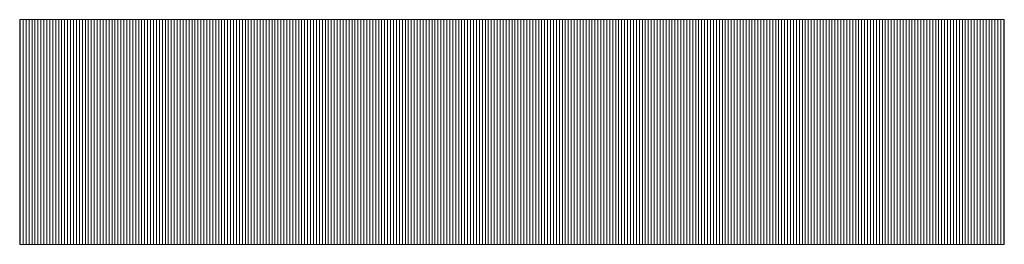
# Model space of a CAD drawing. Extents: x -247 to 159, y -311 to -15.
# Drawn here: x 20 to 25, y -283 to -282 of the extents above; entities that cross this region are included whole.
import ezdxf

# ---------------------------------------------------------------- set-up
doc = ezdxf.new("R2010")
doc.units = 0
doc.header["$LTSCALE"] = 0.25
doc.layers.get('0').update_dxf_attribs({"lineweight": 25})
doc.layers.add('waku', color=7, linetype='Continuous', lineweight=13)

# ---------------------------------------------------------------- blocks, each defined once
blk = doc.blocks.new('BEYE')
at = {"layer": 'waku', "color": 7, "linetype": 'Continuous'}
for p, q in [((19.8533, -288.1118), (24.838, -288.1118)), ((19.8533, -288.1118), (19.8533, -289.2514)), ((19.8557, -289.2514), (19.8557, -288.1118)), ((19.8557, -289.2514), (19.8557, -288.1118)), ((19.8557, -289.2514), (19.8557, -288.1118)), ((19.8707, -289.2514), (19.8707, -288.1118)), ((19.8707, -289.2514), (19.8707, -288.1118)), ((19.8707, -289.2514), (19.8707, -288.1118)), ((19.8857, -289.2514), (19.8857, -288.1118)), ((19.8857, -289.2514), (19.8857, -288.1118)), ((19.8857, -289.2514), (19.8857, -288.1118)), ((19.9007, -289.2514), (19.9007, -288.1118)), ((19.9007, -289.2514), (19.9007, -288.1118)), ((19.9007, -289.2514), (19.9007, -288.1118)), ((19.9157, -289.2514), (19.9157, -288.1118)), ((19.9157, -289.2514), (19.9157, -288.1118)), ((19.9157, -289.2514), (19.9157, -288.1118)), ((19.9307, -289.2514), (19.9307, -288.1118)), ((19.9307, -289.2514), (19.9307, -288.1118)), ((19.9307, -289.2514), (19.9307, -288.1118)), ((19.9457, -289.2514), (19.9457, -288.1118)), ((19.9457, -289.2514), (19.9457, -288.1118)), ((19.9457, -289.2514), (19.9457, -288.1118)), ((19.9607, -289.2514), (19.9607, -288.1118)), ((19.9607, -289.2514), (19.9607, -288.1118)), ((19.9607, -289.2514), (19.9607, -288.1118)), ((19.9757, -289.2514), (19.9757, -288.1118)), ((19.9757, -289.2514), (19.9757, -288.1118)), ((19.9757, -289.2514), (19.9757, -288.1118)), ((19.9757, -289.2514), (19.9757, -288.1118)), ((19.9757, -289.2514), (19.9757, -288.1118)), ((19.9757, -289.2514), (19.9757, -288.1118)), ((19.9907, -289.2514), (19.9907, -288.1118)), ((19.9907, -289.2514), (19.9907, -288.1118)), ((19.9907, -289.2514), (19.9907, -288.1118)), ((20.0057, -289.2514), (20.0057, -288.1118)), ((20.0057, -289.2514), (20.0057, -288.1118)), ((20.0057, -289.2514), (20.0057, -288.1118)), ((20.0207, -289.2514), (20.0207, -288.1118)), ((20.0207, -289.2514), (20.0207, -288.1118)), ((20.0207, -289.2514), (20.0207, -288.1118)), ((20.0357, -289.2514), (20.0357, -288.1118)), ((20.0357, -289.2514), (20.0357, -288.1118)), ((20.0357, -289.2514), (20.0357, -288.1118)), ((20.0507, -289.2514), (20.0507, -288.1118)), ((20.0507, -289.2514), (20.0507, -288.1118)), ((20.0507, -289.2514), (20.0507, -288.1118)), ((20.0657, -289.2514), (20.0657, -288.1118)), ((20.0657, -289.2514), (20.0657, -288.1118)), ((20.0657, -289.2514), (20.0657, -288.1118)), ((20.0807, -289.2514), (20.0807, -288.1118)), ((20.0807, -289.2514), (20.0807, -288.1118)), ((20.0807, -289.2514), (20.0807, -288.1118)), ((20.0957, -289.2514), (20.0957, -288.1118)), ((20.0957, -289.2514), (20.0957, -288.1118)), ((20.0957, -289.2514), (20.0957, -288.1118)), ((20.1107, -289.2514), (20.1107, -288.1118)), ((20.1107, -289.2514), (20.1107, -288.1118)), ((20.1107, -289.2514), (20.1107, -288.1118)), ((20.1257, -289.2514), (20.1257, -288.1118)), ((20.1257, -289.2514), (20.1257, -288.1118)), ((20.1257, -289.2514), (20.1257, -288.1118)), ((20.1257, -289.2514), (20.1257, -288.1118)), ((20.1257, -289.2514), (20.1257, -288.1118)), ((20.1257, -289.2514), (20.1257, -288.1118)), ((20.1407, -289.2514), (20.1407, -288.1118)), ((20.1407, -289.2514), (20.1407, -288.1118)), ((20.1407, -289.2514), (20.1407, -288.1118)), ((20.1557, -289.2514), (20.1557, -288.1118)), ((20.1557, -289.2514), (20.1557, -288.1118)), ((20.1557, -289.2514), (20.1557, -288.1118)), ((20.1707, -289.2514), (20.1707, -288.1118)), ((20.1707, -289.2514), (20.1707, -288.1118)), ((20.1707, -289.2514), (20.1707, -288.1118)), ((20.1857, -289.2514), (20.1857, -288.1118)), ((20.1857, -289.2514), (20.1857, -288.1118)), ((20.1857, -289.2514), (20.1857, -288.1118)), ((20.2007, -289.2514), (20.2007, -288.1118)), ((20.2007, -289.2514), (20.2007, -288.1118)), ((20.2007, -289.2514), (20.2007, -288.1118)), ((20.2157, -289.2514), (20.2157, -288.1118)), ((20.2157, -289.2514), (20.2157, -288.1118)), ((20.2157, -289.2514), (20.2157, -288.1118)), ((20.2307, -289.2514), (20.2307, -288.1118)), ((20.2307, -289.2514), (20.2307, -288.1118)), ((20.2307, -289.2514), (20.2307, -288.1118)), ((20.2457, -289.2514), (20.2457, -288.1118)), ((20.2457, -289.2514), (20.2457, -288.1118)), ((20.2457, -289.2514), (20.2457, -288.1118)), ((20.2607, -289.2514), (20.2607, -288.1118)), ((20.2607, -289.2514), (20.2607, -288.1118)), ((20.2607, -289.2514), (20.2607, -288.1118)), ((20.2757, -289.2514), (20.2757, -288.1118)), ((20.2757, -289.2514), (20.2757, -288.1118)), ((20.2757, -289.2514), (20.2757, -288.1118)), ((20.2757, -289.2514), (20.2757, -288.1118)), ((20.2757, -289.2514), (20.2757, -288.1118)), ((20.2757, -289.2514), (20.2757, -288.1118)), ((20.2907, -289.2514), (20.2907, -288.1118)), ((20.2907, -289.2514), (20.2907, -288.1118)), ((20.2907, -289.2514), (20.2907, -288.1118)), ((20.3057, -289.2514), (20.3057, -288.1118)), ((20.3057, -289.2514), (20.3057, -288.1118)), ((20.3057, -289.2514), (20.3057, -288.1118)), ((20.3207, -289.2514), (20.3207, -288.1118)), ((20.3207, -289.2514), (20.3207, -288.1118)), ((20.3207, -289.2514), (20.3207, -288.1118)), ((20.3357, -289.2514), (20.3357, -288.1118)), ((20.3357, -289.2514), (20.3357, -288.1118)), ((20.3357, -289.2514), (20.3357, -288.1118)), ((20.3507, -289.2514), (20.3507, -288.1118)), ((20.3507, -289.2514), (20.3507, -288.1118)), ((20.3507, -289.2514), (20.3507, -288.1118)), ((20.3657, -289.2514), (20.3657, -288.1118)), ((20.3657, -289.2514), (20.3657, -288.1118)), ((20.3657, -289.2514), (20.3657, -288.1118)), ((20.3807, -289.2514), (20.3807, -288.1118)), ((20.3807, -289.2514), (20.3807, -288.1118)), ((20.3807, -289.2514), (20.3807, -288.1118)), ((20.3957, -289.2514), (20.3957, -288.1118)), ((20.3957, -289.2514), (20.3957, -288.1118)), ((20.3957, -289.2514), (20.3957, -288.1118)), ((20.4107, -289.2514), (20.4107, -288.1118)), ((20.4107, -289.2514), (20.4107, -288.1118)), ((20.4107, -289.2514), (20.4107, -288.1118)), ((20.4257, -289.2514), (20.4257, -288.1118)), ((20.4257, -289.2514), (20.4257, -288.1118)), ((20.4257, -289.2514), (20.4257, -288.1118)), ((20.4257, -289.2514), (20.4257, -288.1118)), ((20.4257, -289.2514), (20.4257, -288.1118)), ((20.4257, -289.2514), (20.4257, -288.1118)), ((20.4407, -289.2514), (20.4407, -288.1118)), ((20.4407, -289.2514), (20.4407, -288.1118)), ((20.4407, -289.2514), (20.4407, -288.1118)), ((20.4557, -289.2514), (20.4557, -288.1118)), ((20.4557, -289.2514), (20.4557, -288.1118)), ((20.4557, -289.2514), (20.4557, -288.1118)), ((20.4707, -289.2514), (20.4707, -288.1118)), ((20.4707, -289.2514), (20.4707, -288.1118)), ((20.4707, -289.2514), (20.4707, -288.1118)), ((20.4857, -289.2514), (20.4857, -288.1118)), ((20.4857, -289.2514), (20.4857, -288.1118)), ((20.4857, -289.2514), (20.4857, -288.1118)), ((20.5007, -289.2514), (20.5007, -288.1118)), ((20.5007, -289.2514), (20.5007, -288.1118)), ((20.5007, -289.2514), (20.5007, -288.1118)), ((20.5157, -289.2514), (20.5157, -288.1118)), ((20.5157, -289.2514), (20.5157, -288.1118)), ((20.5157, -289.2514), (20.5157, -288.1118)), ((20.5307, -289.2514), (20.5307, -288.1118)), ((20.5307, -289.2514), (20.5307, -288.1118)), ((20.5307, -289.2514), (20.5307, -288.1118)), ((20.5457, -289.2514), (20.5457, -288.1118)), ((20.5457, -289.2514), (20.5457, -288.1118)), ((20.5457, -289.2514), (20.5457, -288.1118)), ((20.5607, -289.2514), (20.5607, -288.1118)), ((20.5607, -289.2514), (20.5607, -288.1118)), ((20.5607, -289.2514), (20.5607, -288.1118)), ((20.5757, -289.2514), (20.5757, -288.1118)), ((20.5757, -289.2514), (20.5757, -288.1118)), ((20.5757, -289.2514), (20.5757, -288.1118)), ((20.5757, -289.2514), (20.5757, -288.1118)), ((20.5757, -289.2514), (20.5757, -288.1118)), ((20.5757, -289.2514), (20.5757, -288.1118)), ((20.5907, -289.2514), (20.5907, -288.1118)), ((20.5907, -289.2514), (20.5907, -288.1118)), ((20.5907, -289.2514), (20.5907, -288.1118)), ((20.6057, -289.2514), (20.6057, -288.1118)), ((20.6057, -289.2514), (20.6057, -288.1118)), ((20.6057, -289.2514), (20.6057, -288.1118)), ((20.6207, -289.2514), (20.6207, -288.1118)), ((20.6207, -289.2514), (20.6207, -288.1118)), ((20.6207, -289.2514), (20.6207, -288.1118)), ((20.6357, -289.2514), (20.6357, -288.1118)), ((20.6357, -289.2514), (20.6357, -288.1118)), ((20.6357, -289.2514), (20.6357, -288.1118)), ((20.6507, -289.2514), (20.6507, -288.1118)), ((20.6507, -289.2514), (20.6507, -288.1118)), ((20.6507, -289.2514), (20.6507, -288.1118)), ((20.6657, -289.2514), (20.6657, -288.1118)), ((20.6657, -289.2514), (20.6657, -288.1118)), ((20.6657, -289.2514), (20.6657, -288.1118)), ((20.6807, -289.2514), (20.6807, -288.1118)), ((20.6807, -289.2514), (20.6807, -288.1118)), ((20.6807, -289.2514), (20.6807, -288.1118)), ((20.6957, -289.2514), (20.6957, -288.1118)), ((20.6957, -289.2514), (20.6957, -288.1118)), ((20.6957, -289.2514), (20.6957, -288.1118)), ((20.7107, -289.2514), (20.7107, -288.1118)), ((20.7107, -289.2514), (20.7107, -288.1118)), ((20.7107, -289.2514), (20.7107, -288.1118)), ((20.7257, -289.2514), (20.7257, -288.1118)), ((20.7257, -289.2514), (20.7257, -288.1118)), ((20.7257, -289.2514), (20.7257, -288.1118)), ((20.7257, -289.2514), (20.7257, -288.1118)), ((20.7257, -289.2514), (20.7257, -288.1118)), ((20.7257, -289.2514), (20.7257, -288.1118)), ((20.7407, -289.2514), (20.7407, -288.1118)), ((20.7407, -289.2514), (20.7407, -288.1118)), ((20.7407, -289.2514), (20.7407, -288.1118)), ((20.7557, -289.2514), (20.7557, -288.1118)), ((20.7557, -289.2514), (20.7557, -288.1118)), ((20.7557, -289.2514), (20.7557, -288.1118)), ((20.7707, -289.2514), (20.7707, -288.1118)), ((20.7707, -289.2514), (20.7707, -288.1118)), ((20.7707, -289.2514), (20.7707, -288.1118)), ((20.7857, -289.2514), (20.7857, -288.1118)), ((20.7857, -289.2514), (20.7857, -288.1118)), ((20.7857, -289.2514), (20.7857, -288.1118)), ((20.8007, -289.2514), (20.8007, -288.1118)), ((20.8007, -289.2514), (20.8007, -288.1118)), ((20.8007, -289.2514), (20.8007, -288.1118)), ((20.8157, -289.2514), (20.8157, -288.1118)), ((20.8157, -289.2514), (20.8157, -288.1118)), ((20.8157, -289.2514), (20.8157, -288.1118)), ((20.8307, -289.2514), (20.8307, -288.1118)), ((20.8307, -289.2514), (20.8307, -288.1118)), ((20.8307, -289.2514), (20.8307, -288.1118)), ((20.8457, -289.2514), (20.8457, -288.1118)), ((20.8457, -289.2514), (20.8457, -288.1118)), ((20.8457, -289.2514), (20.8457, -288.1118)), ((20.8607, -289.2514), (20.8607, -288.1118)), ((20.8607, -289.2514), (20.8607, -288.1118)), ((20.8607, -289.2514), (20.8607, -288.1118)), ((20.8757, -289.2514), (20.8757, -288.1118)), ((20.8757, -289.2514), (20.8757, -288.1118)), ((20.8757, -289.2514), (20.8757, -288.1118)), ((20.8757, -289.2514), (20.8757, -288.1118)), ((20.8757, -289.2514), (20.8757, -288.1118)), ((20.8757, -289.2514), (20.8757, -288.1118)), ((20.8907, -289.2514), (20.8907, -288.1118)), ((20.8907, -289.2514), (20.8907, -288.1118)), ((20.8907, -289.2514), (20.8907, -288.1118)), ((20.9057, -289.2514), (20.9057, -288.1118)), ((20.9057, -289.2514), (20.9057, -288.1118)), ((20.9057, -289.2514), (20.9057, -288.1118)), ((20.9207, -289.2514), (20.9207, -288.1118)), ((20.9207, -289.2514), (20.9207, -288.1118)), ((20.9207, -289.2514), (20.9207, -288.1118)), ((20.9357, -289.2514), (20.9357, -288.1118)), ((20.9357, -289.2514), (20.9357, -288.1118)), ((20.9357, -289.2514), (20.9357, -288.1118)), ((20.9507, -289.2514), (20.9507, -288.1118)), ((20.9507, -289.2514), (20.9507, -288.1118)), ((20.9507, -289.2514), (20.9507, -288.1118)), ((20.9657, -289.2514), (20.9657, -288.1118)), ((20.9657, -289.2514), (20.9657, -288.1118)), ((20.9657, -289.2514), (20.9657, -288.1118)), ((20.9807, -289.2514), (20.9807, -288.1118)), ((20.9807, -289.2514), (20.9807, -288.1118)), ((20.9807, -289.2514), (20.9807, -288.1118)), ((20.9957, -289.2514), (20.9957, -288.1118)), ((20.9957, -289.2514), (20.9957, -288.1118)), ((20.9957, -289.2514), (20.9957, -288.1118)), ((21.0107, -289.2514), (21.0107, -288.1118)), ((21.0107, -289.2514), (21.0107, -288.1118)), ((21.0107, -289.2514), (21.0107, -288.1118)), ((21.0257, -289.2514), (21.0257, -288.1118)), ((21.0257, -289.2514), (21.0257, -288.1118)), ((21.0257, -289.2514), (21.0257, -288.1118)), ((21.0257, -289.2514), (21.0257, -288.1118)), ((21.0257, -289.2514), (21.0257, -288.1118)), ((21.0257, -289.2514), (21.0257, -288.1118)), ((21.0407, -289.2514), (21.0407, -288.1118)), ((21.0407, -289.2514), (21.0407, -288.1118)), ((21.0407, -289.2514), (21.0407, -288.1118)), ((21.0557, -289.2514), (21.0557, -288.1118)), ((21.0557, -289.2514), (21.0557, -288.1118)), ((21.0557, -289.2514), (21.0557, -288.1118)), ((21.0707, -289.2514), (21.0707, -288.1118)), ((21.0707, -289.2514), (21.0707, -288.1118)), ((21.0707, -289.2514), (21.0707, -288.1118)), ((21.0857, -289.2514), (21.0857, -288.1118)), ((21.0857, -289.2514), (21.0857, -288.1118)), ((21.0857, -289.2514), (21.0857, -288.1118)), ((21.1007, -289.2514), (21.1007, -288.1118)), ((21.1007, -289.2514), (21.1007, -288.1118)), ((21.1007, -289.2514), (21.1007, -288.1118)), ((21.1157, -289.2514), (21.1157, -288.1118)), ((21.1157, -289.2514), (21.1157, -288.1118)), ((21.1157, -289.2514), (21.1157, -288.1118)), ((21.1307, -289.2514), (21.1307, -288.1118)), ((21.1307, -289.2514), (21.1307, -288.1118)), ((21.1307, -289.2514), (21.1307, -288.1118)), ((21.1457, -289.2514), (21.1457, -288.1118)), ((21.1457, -289.2514), (21.1457, -288.1118)), ((21.1457, -289.2514), (21.1457, -288.1118)), ((21.1607, -289.2514), (21.1607, -288.1118)), ((21.1607, -289.2514), (21.1607, -288.1118)), ((21.1607, -289.2514), (21.1607, -288.1118)), ((21.1757, -289.2514), (21.1757, -288.1118)), ((21.1757, -289.2514), (21.1757, -288.1118)), ((21.1757, -289.2514), (21.1757, -288.1118)), ((21.1757, -289.2514), (21.1757, -288.1118)), ((21.1757, -289.2514), (21.1757, -288.1118)), ((21.1757, -289.2514), (21.1757, -288.1118)), ((21.1907, -289.2514), (21.1907, -288.1118)), ((21.1907, -289.2514), (21.1907, -288.1118)), ((21.1907, -289.2514), (21.1907, -288.1118)), ((21.2057, -289.2514), (21.2057, -288.1118)), ((21.2057, -289.2514), (21.2057, -288.1118)), ((21.2057, -289.2514), (21.2057, -288.1118)), ((21.2207, -289.2514), (21.2207, -288.1118)), ((21.2207, -289.2514), (21.2207, -288.1118)), ((21.2207, -289.2514), (21.2207, -288.1118)), ((21.2357, -289.2514), (21.2357, -288.1118)), ((21.2357, -289.2514), (21.2357, -288.1118)), ((21.2357, -289.2514), (21.2357, -288.1118)), ((21.2507, -289.2514), (21.2507, -288.1118)), ((21.2507, -289.2514), (21.2507, -288.1118)), ((21.2507, -289.2514), (21.2507, -288.1118)), ((21.2657, -289.2514), (21.2657, -288.1118)), ((21.2657, -289.2514), (21.2657, -288.1118)), ((21.2657, -289.2514), (21.2657, -288.1118)), ((21.2807, -289.2514), (21.2807, -288.1118)), ((21.2807, -289.2514), (21.2807, -288.1118)), ((21.2807, -289.2514), (21.2807, -288.1118)), ((21.2957, -289.2514), (21.2957, -288.1118)), ((21.2957, -289.2514), (21.2957, -288.1118)), ((21.2957, -289.2514), (21.2957, -288.1118)), ((21.3107, -289.2514), (21.3107, -288.1118)), ((21.3107, -289.2514), (21.3107, -288.1118)), ((21.3107, -289.2514), (21.3107, -288.1118)), ((21.3257, -289.2514), (21.3257, -288.1118)), ((21.3257, -289.2514), (21.3257, -288.1118)), ((21.3257, -289.2514), (21.3257, -288.1118)), ((21.3257, -289.2514), (21.3257, -288.1118)), ((21.3257, -289.2514), (21.3257, -288.1118)), ((21.3257, -289.2514), (21.3257, -288.1118)), ((21.3407, -289.2514), (21.3407, -288.1118)), ((21.3407, -289.2514), (21.3407, -288.1118)), ((21.3407, -289.2514), (21.3407, -288.1118)), ((21.3557, -289.2514), (21.3557, -288.1118)), ((21.3557, -289.2514), (21.3557, -288.1118)), ((21.3557, -289.2514), (21.3557, -288.1118)), ((21.3707, -289.2514), (21.3707, -288.1118)), ((21.3707, -289.2514), (21.3707, -288.1118)), ((21.3707, -289.2514), (21.3707, -288.1118)), ((21.3857, -289.2514), (21.3857, -288.1118)), ((21.3857, -289.2514), (21.3857, -288.1118)), ((21.3857, -289.2514), (21.3857, -288.1118)), ((21.4007, -289.2514), (21.4007, -288.1118)), ((21.4007, -289.2514), (21.4007, -288.1118)), ((21.4007, -289.2514), (21.4007, -288.1118)), ((21.4157, -289.2514), (21.4157, -288.1118)), ((21.4157, -289.2514), (21.4157, -288.1118)), ((21.4157, -289.2514), (21.4157, -288.1118)), ((21.4307, -289.2514), (21.4307, -288.1118)), ((21.4307, -289.2514), (21.4307, -288.1118)), ((21.4307, -289.2514), (21.4307, -288.1118)), ((21.4457, -289.2514), (21.4457, -288.1118)), ((21.4457, -289.2514), (21.4457, -288.1118)), ((21.4457, -289.2514), (21.4457, -288.1118)), ((21.4607, -289.2514), (21.4607, -288.1118)), ((21.4607, -289.2514), (21.4607, -288.1118)), ((21.4607, -289.2514), (21.4607, -288.1118)), ((21.4757, -289.2514), (21.4757, -288.1118)), ((21.4757, -289.2514), (21.4757, -288.1118)), ((21.4757, -289.2514), (21.4757, -288.1118)), ((21.4757, -289.2514), (21.4757, -288.1118)), ((21.4757, -289.2514), (21.4757, -288.1118)), ((21.4757, -289.2514), (21.4757, -288.1118)), ((21.4907, -289.2514), (21.4907, -288.1118)), ((21.4907, -289.2514), (21.4907, -288.1118)), ((21.4907, -289.2514), (21.4907, -288.1118)), ((21.5057, -289.2514), (21.5057, -288.1118)), ((21.5057, -289.2514), (21.5057, -288.1118)), ((21.5057, -289.2514), (21.5057, -288.1118)), ((21.5207, -289.2514), (21.5207, -288.1118)), ((21.5207, -289.2514), (21.5207, -288.1118)), ((21.5207, -289.2514), (21.5207, -288.1118)), ((21.5357, -289.2514), (21.5357, -288.1118)), ((21.5357, -289.2514), (21.5357, -288.1118)), ((21.5357, -289.2514), (21.5357, -288.1118)), ((21.5507, -289.2514), (21.5507, -288.1118)), ((21.5507, -289.2514), (21.5507, -288.1118)), ((21.5507, -289.2514), (21.5507, -288.1118)), ((21.5657, -289.2514), (21.5657, -288.1118)), ((21.5657, -289.2514), (21.5657, -288.1118)), ((21.5657, -289.2514), (21.5657, -288.1118)), ((21.5807, -289.2514), (21.5807, -288.1118)), ((21.5807, -289.2514), (21.5807, -288.1118)), ((21.5807, -289.2514), (21.5807, -288.1118)), ((21.5957, -289.2514), (21.5957, -288.1118)), ((21.5957, -289.2514), (21.5957, -288.1118)), ((21.5957, -289.2514), (21.5957, -288.1118)), ((21.6107, -289.2514), (21.6107, -288.1118)), ((21.6107, -289.2514), (21.6107, -288.1118)), ((21.6107, -289.2514), (21.6107, -288.1118)), ((21.6257, -289.2514), (21.6257, -288.1118)), ((21.6257, -289.2514), (21.6257, -288.1118)), ((21.6257, -289.2514), (21.6257, -288.1118)), ((21.6257, -289.2514), (21.6257, -288.1118)), ((21.6257, -289.2514), (21.6257, -288.1118)), ((21.6257, -289.2514), (21.6257, -288.1118)), ((21.6407, -289.2514), (21.6407, -288.1118)), ((21.6407, -289.2514), (21.6407, -288.1118)), ((21.6407, -289.2514), (21.6407, -288.1118)), ((21.6557, -289.2514), (21.6557, -288.1118)), ((21.6557, -289.2514), (21.6557, -288.1118)), ((21.6557, -289.2514), (21.6557, -288.1118)), ((21.6707, -289.2514), (21.6707, -288.1118)), ((21.6707, -289.2514), (21.6707, -288.1118)), ((21.6707, -289.2514), (21.6707, -288.1118)), ((21.6857, -289.2514), (21.6857, -288.1118)), ((21.6857, -289.2514), (21.6857, -288.1118)), ((21.6857, -289.2514), (21.6857, -288.1118)), ((21.7007, -289.2514), (21.7007, -288.1118)), ((21.7007, -289.2514), (21.7007, -288.1118)), ((21.7007, -289.2514), (21.7007, -288.1118)), ((21.7157, -289.2514), (21.7157, -288.1118)), ((21.7157, -289.2514), (21.7157, -288.1118)), ((21.7157, -289.2514), (21.7157, -288.1118)), ((21.7307, -289.2514), (21.7307, -288.1118)), ((21.7307, -289.2514), (21.7307, -288.1118)), ((21.7307, -289.2514), (21.7307, -288.1118)), ((21.7457, -289.2514), (21.7457, -288.1118)), ((21.7457, -289.2514), (21.7457, -288.1118)), ((21.7457, -289.2514), (21.7457, -288.1118)), ((21.7607, -289.2514), (21.7607, -288.1118)), ((21.7607, -289.2514), (21.7607, -288.1118)), ((21.7607, -289.2514), (21.7607, -288.1118)), ((21.7757, -289.2514), (21.7757, -288.1118)), ((21.7757, -289.2514), (21.7757, -288.1118)), ((21.7757, -289.2514), (21.7757, -288.1118)), ((21.7757, -289.2514), (21.7757, -288.1118)), ((21.7757, -289.2514), (21.7757, -288.1118)), ((21.7757, -289.2514), (21.7757, -288.1118)), ((21.7907, -289.2514), (21.7907, -288.1118)), ((21.7907, -289.2514), (21.7907, -288.1118)), ((21.7907, -289.2514), (21.7907, -288.1118)), ((21.8057, -289.2514), (21.8057, -288.1118)), ((21.8057, -289.2514), (21.8057, -288.1118)), ((21.8057, -289.2514), (21.8057, -288.1118)), ((21.8207, -289.2514), (21.8207, -288.1118)), ((21.8207, -289.2514), (21.8207, -288.1118)), ((21.8207, -289.2514), (21.8207, -288.1118)), ((21.8357, -289.2514), (21.8357, -288.1118)), ((21.8357, -289.2514), (21.8357, -288.1118)), ((21.8357, -289.2514), (21.8357, -288.1118)), ((21.8507, -289.2514), (21.8507, -288.1118)), ((21.8507, -289.2514), (21.8507, -288.1118)), ((21.8507, -289.2514), (21.8507, -288.1118)), ((21.8657, -289.2514), (21.8657, -288.1118)), ((21.8657, -289.2514), (21.8657, -288.1118)), ((21.8657, -289.2514), (21.8657, -288.1118)), ((21.8807, -289.2514), (21.8807, -288.1118)), ((21.8807, -289.2514), (21.8807, -288.1118)), ((21.8807, -289.2514), (21.8807, -288.1118)), ((21.8957, -289.2514), (21.8957, -288.1118)), ((21.8957, -289.2514), (21.8957, -288.1118)), ((21.8957, -289.2514), (21.8957, -288.1118)), ((21.9107, -289.2514), (21.9107, -288.1118)), ((21.9107, -289.2514), (21.9107, -288.1118)), ((21.9107, -289.2514), (21.9107, -288.1118)), ((21.9257, -289.2514), (21.9257, -288.1118)), ((21.9257, -289.2514), (21.9257, -288.1118)), ((21.9257, -289.2514), (21.9257, -288.1118)), ((21.9257, -289.2514), (21.9257, -288.1118)), ((21.9257, -289.2514), (21.9257, -288.1118)), ((21.9257, -289.2514), (21.9257, -288.1118)), ((21.9407, -289.2514), (21.9407, -288.1118)), ((21.9407, -289.2514), (21.9407, -288.1118)), ((21.9407, -289.2514), (21.9407, -288.1118)), ((21.9557, -289.2514), (21.9557, -288.1118)), ((21.9557, -289.2514), (21.9557, -288.1118)), ((21.9557, -289.2514), (21.9557, -288.1118)), ((21.9707, -289.2514), (21.9707, -288.1118)), ((21.9707, -289.2514), (21.9707, -288.1118)), ((21.9707, -289.2514), (21.9707, -288.1118)), ((21.9857, -289.2514), (21.9857, -288.1118)), ((21.9857, -289.2514), (21.9857, -288.1118)), ((21.9857, -289.2514), (21.9857, -288.1118)), ((22.0007, -289.2514), (22.0007, -288.1118)), ((22.0007, -289.2514), (22.0007, -288.1118)), ((22.0007, -289.2514), (22.0007, -288.1118)), ((22.0157, -289.2514), (22.0157, -288.1118)), ((22.0157, -289.2514), (22.0157, -288.1118)), ((22.0157, -289.2514), (22.0157, -288.1118)), ((22.0307, -289.2514), (22.0307, -288.1118)), ((22.0307, -289.2514), (22.0307, -288.1118)), ((22.0307, -289.2514), (22.0307, -288.1118)), ((22.0457, -289.2514), (22.0457, -288.1118)), ((22.0457, -289.2514), (22.0457, -288.1118)), ((22.0457, -289.2514), (22.0457, -288.1118)), ((22.0607, -289.2514), (22.0607, -288.1118)), ((22.0607, -289.2514), (22.0607, -288.1118)), ((22.0607, -289.2514), (22.0607, -288.1118)), ((22.0757, -289.2514), (22.0757, -288.1118)), ((22.0757, -289.2514), (22.0757, -288.1118)), ((22.0757, -289.2514), (22.0757, -288.1118)), ((22.0757, -289.2514), (22.0757, -288.1118)), ((22.0757, -289.2514), (22.0757, -288.1118)), ((22.0757, -289.2514), (22.0757, -288.1118)), ((22.0907, -289.2514), (22.0907, -288.1118)), ((22.0907, -289.2514), (22.0907, -288.1118)), ((22.0907, -289.2514), (22.0907, -288.1118)), ((22.1057, -289.2514), (22.1057, -288.1118)), ((22.1057, -289.2514), (22.1057, -288.1118)), ((22.1057, -289.2514), (22.1057, -288.1118)), ((22.1207, -289.2514), (22.1207, -288.1118)), ((22.1207, -289.2514), (22.1207, -288.1118)), ((22.1207, -289.2514), (22.1207, -288.1118)), ((22.1357, -289.2514), (22.1357, -288.1118)), ((22.1357, -289.2514), (22.1357, -288.1118)), ((22.1357, -289.2514), (22.1357, -288.1118)), ((22.1507, -289.2514), (22.1507, -288.1118)), ((22.1507, -289.2514), (22.1507, -288.1118)), ((22.1507, -289.2514), (22.1507, -288.1118)), ((22.1657, -289.2514), (22.1657, -288.1118)), ((22.1657, -289.2514), (22.1657, -288.1118)), ((22.1657, -289.2514), (22.1657, -288.1118)), ((22.1807, -289.2514), (22.1807, -288.1118)), ((22.1807, -289.2514), (22.1807, -288.1118)), ((22.1807, -289.2514), (22.1807, -288.1118)), ((22.1957, -289.2514), (22.1957, -288.1118)), ((22.1957, -289.2514), (22.1957, -288.1118)), ((22.1957, -289.2514), (22.1957, -288.1118)), ((22.2107, -289.2514), (22.2107, -288.1118)), ((22.2107, -289.2514), (22.2107, -288.1118)), ((22.2107, -289.2514), (22.2107, -288.1118)), ((22.2257, -289.2514), (22.2257, -288.1118)), ((22.2257, -289.2514), (22.2257, -288.1118)), ((22.2257, -289.2514), (22.2257, -288.1118)), ((22.2257, -289.2514), (22.2257, -288.1118)), ((22.2257, -289.2514), (22.2257, -288.1118)), ((22.2257, -289.2514), (22.2257, -288.1118)), ((22.2407, -289.2514), (22.2407, -288.1118)), ((22.2407, -289.2514), (22.2407, -288.1118)), ((22.2407, -289.2514), (22.2407, -288.1118)), ((22.2557, -289.2514), (22.2557, -288.1118)), ((22.2557, -289.2514), (22.2557, -288.1118)), ((22.2557, -289.2514), (22.2557, -288.1118)), ((22.2707, -289.2514), (22.2707, -288.1118)), ((22.2707, -289.2514), (22.2707, -288.1118)), ((22.2707, -289.2514), (22.2707, -288.1118)), ((22.2857, -289.2514), (22.2857, -288.1118)), ((22.2857, -289.2514), (22.2857, -288.1118)), ((22.2857, -289.2514), (22.2857, -288.1118)), ((22.3007, -289.2514), (22.3007, -288.1118)), ((22.3007, -289.2514), (22.3007, -288.1118)), ((22.3007, -289.2514), (22.3007, -288.1118)), ((22.3157, -289.2514), (22.3157, -288.1118)), ((22.3157, -289.2514), (22.3157, -288.1118)), ((22.3157, -289.2514), (22.3157, -288.1118)), ((22.3307, -289.2514), (22.3307, -288.1118)), ((22.3307, -289.2514), (22.3307, -288.1118)), ((22.3307, -289.2514), (22.3307, -288.1118)), ((22.3457, -289.2514), (22.3457, -288.1118)), ((22.3457, -289.2514), (22.3457, -288.1118)), ((22.3457, -289.2514), (22.3457, -288.1118)), ((22.3607, -289.2514), (22.3607, -288.1118)), ((22.3607, -289.2514), (22.3607, -288.1118)), ((22.3607, -289.2514), (22.3607, -288.1118)), ((22.3757, -289.2514), (22.3757, -288.1118)), ((22.3757, -289.2514), (22.3757, -288.1118)), ((22.3757, -289.2514), (22.3757, -288.1118)), ((22.3757, -289.2514), (22.3757, -288.1118)), ((22.3757, -289.2514), (22.3757, -288.1118)), ((22.3757, -289.2514), (22.3757, -288.1118)), ((22.3907, -289.2514), (22.3907, -288.1118)), ((22.3907, -289.2514), (22.3907, -288.1118)), ((22.3907, -289.2514), (22.3907, -288.1118)), ((22.4057, -289.2514), (22.4057, -288.1118)), ((22.4057, -289.2514), (22.4057, -288.1118)), ((22.4057, -289.2514), (22.4057, -288.1118)), ((22.4207, -289.2514), (22.4207, -288.1118)), ((22.4207, -289.2514), (22.4207, -288.1118)), ((22.4207, -289.2514), (22.4207, -288.1118)), ((22.4357, -289.2514), (22.4357, -288.1118)), ((22.4357, -289.2514), (22.4357, -288.1118)), ((22.4357, -289.2514), (22.4357, -288.1118)), ((22.4507, -289.2514), (22.4507, -288.1118)), ((22.4507, -289.2514), (22.4507, -288.1118)), ((22.4507, -289.2514), (22.4507, -288.1118)), ((22.4657, -289.2514), (22.4657, -288.1118)), ((22.4657, -289.2514), (22.4657, -288.1118)), ((22.4657, -289.2514), (22.4657, -288.1118)), ((22.4807, -289.2514), (22.4807, -288.1118)), ((22.4807, -289.2514), (22.4807, -288.1118)), ((22.4807, -289.2514), (22.4807, -288.1118)), ((22.4957, -289.2514), (22.4957, -288.1118)), ((22.4957, -289.2514), (22.4957, -288.1118)), ((22.4957, -289.2514), (22.4957, -288.1118)), ((22.5107, -289.2514), (22.5107, -288.1118)), ((22.5107, -289.2514), (22.5107, -288.1118)), ((22.5107, -289.2514), (22.5107, -288.1118)), ((22.5257, -289.2514), (22.5257, -288.1118)), ((22.5257, -289.2514), (22.5257, -288.1118)), ((22.5257, -289.2514), (22.5257, -288.1118)), ((22.5257, -289.2514), (22.5257, -288.1118)), ((22.5257, -289.2514), (22.5257, -288.1118)), ((22.5257, -289.2514), (22.5257, -288.1118)), ((22.5407, -289.2514), (22.5407, -288.1118)), ((22.5407, -289.2514), (22.5407, -288.1118)), ((22.5407, -289.2514), (22.5407, -288.1118)), ((22.5557, -289.2514), (22.5557, -288.1118)), ((22.5557, -289.2514), (22.5557, -288.1118)), ((22.5557, -289.2514), (22.5557, -288.1118)), ((22.5707, -289.2514), (22.5707, -288.1118)), ((22.5707, -289.2514), (22.5707, -288.1118)), ((22.5707, -289.2514), (22.5707, -288.1118)), ((22.5857, -289.2514), (22.5857, -288.1118)), ((22.5857, -289.2514), (22.5857, -288.1118)), ((22.5857, -289.2514), (22.5857, -288.1118)), ((22.6007, -289.2514), (22.6007, -288.1118)), ((22.6007, -289.2514), (22.6007, -288.1118)), ((22.6007, -289.2514), (22.6007, -288.1118)), ((22.6157, -289.2514), (22.6157, -288.1118)), ((22.6157, -289.2514), (22.6157, -288.1118)), ((22.6157, -289.2514), (22.6157, -288.1118)), ((22.6307, -289.2514), (22.6307, -288.1118)), ((22.6307, -289.2514), (22.6307, -288.1118)), ((22.6307, -289.2514), (22.6307, -288.1118)), ((22.6457, -289.2514), (22.6457, -288.1118)), ((22.6457, -289.2514), (22.6457, -288.1118)), ((22.6457, -289.2514), (22.6457, -288.1118)), ((22.6607, -289.2514), (22.6607, -288.1118)), ((22.6607, -289.2514), (22.6607, -288.1118)), ((22.6607, -289.2514), (22.6607, -288.1118)), ((22.6757, -289.2514), (22.6757, -288.1118)), ((22.6757, -289.2514), (22.6757, -288.1118)), ((22.6757, -289.2514), (22.6757, -288.1118)), ((22.6757, -289.2514), (22.6757, -288.1118)), ((22.6757, -289.2514), (22.6757, -288.1118)), ((22.6757, -289.2514), (22.6757, -288.1118)), ((22.6907, -289.2514), (22.6907, -288.1118)), ((22.6907, -289.2514), (22.6907, -288.1118)), ((22.6907, -289.2514), (22.6907, -288.1118)), ((22.7057, -289.2514), (22.7057, -288.1118)), ((22.7057, -289.2514), (22.7057, -288.1118)), ((22.7057, -289.2514), (22.7057, -288.1118)), ((22.7207, -289.2514), (22.7207, -288.1118)), ((22.7207, -289.2514), (22.7207, -288.1118)), ((22.7207, -289.2514), (22.7207, -288.1118)), ((22.7357, -289.2514), (22.7357, -288.1118)), ((22.7357, -289.2514), (22.7357, -288.1118)), ((22.7357, -289.2514), (22.7357, -288.1118)), ((22.7507, -289.2514), (22.7507, -288.1118)), ((22.7507, -289.2514), (22.7507, -288.1118)), ((22.7507, -289.2514), (22.7507, -288.1118)), ((22.7657, -289.2514), (22.7657, -288.1118)), ((22.7657, -289.2514), (22.7657, -288.1118)), ((22.7657, -289.2514), (22.7657, -288.1118)), ((22.7807, -289.2514), (22.7807, -288.1118)), ((22.7807, -289.2514), (22.7807, -288.1118)), ((22.7807, -289.2514), (22.7807, -288.1118)), ((22.7957, -289.2514), (22.7957, -288.1118)), ((22.7957, -289.2514), (22.7957, -288.1118)), ((22.7957, -289.2514), (22.7957, -288.1118)), ((22.8107, -289.2514), (22.8107, -288.1118)), ((22.8107, -289.2514), (22.8107, -288.1118)), ((22.8107, -289.2514), (22.8107, -288.1118)), ((22.8257, -289.2514), (22.8257, -288.1118)), ((22.8257, -289.2514), (22.8257, -288.1118)), ((22.8257, -289.2514), (22.8257, -288.1118)), ((22.8257, -289.2514), (22.8257, -288.1118)), ((22.8257, -289.2514), (22.8257, -288.1118)), ((22.8257, -289.2514), (22.8257, -288.1118)), ((22.8257, -289.2514), (22.8257, -288.1118)), ((22.8407, -289.2514), (22.8407, -288.1118)), ((22.8407, -289.2514), (22.8407, -288.1118)), ((22.8407, -289.2514), (22.8407, -288.1118)), ((22.8557, -289.2514), (22.8557, -288.1118)), ((22.8557, -289.2514), (22.8557, -288.1118)), ((22.8557, -289.2514), (22.8557, -288.1118)), ((22.8707, -289.2514), (22.8707, -288.1118)), ((22.8707, -289.2514), (22.8707, -288.1118)), ((22.8707, -289.2514), (22.8707, -288.1118)), ((22.8857, -289.2514), (22.8857, -288.1118)), ((22.8857, -289.2514), (22.8857, -288.1118)), ((22.8857, -289.2514), (22.8857, -288.1118)), ((22.9007, -289.2514), (22.9007, -288.1118)), ((22.9007, -289.2514), (22.9007, -288.1118)), ((22.9007, -289.2514), (22.9007, -288.1118)), ((22.9157, -289.2514), (22.9157, -288.1118)), ((22.9157, -289.2514), (22.9157, -288.1118)), ((22.9157, -289.2514), (22.9157, -288.1118)), ((22.9307, -289.2514), (22.9307, -288.1118)), ((22.9307, -289.2514), (22.9307, -288.1118)), ((22.9307, -289.2514), (22.9307, -288.1118)), ((22.9457, -289.2514), (22.9457, -288.1118)), ((22.9457, -289.2514), (22.9457, -288.1118)), ((22.9457, -289.2514), (22.9457, -288.1118)), ((22.9607, -289.2514), (22.9607, -288.1118)), ((22.9607, -289.2514), (22.9607, -288.1118)), ((22.9607, -289.2514), (22.9607, -288.1118)), ((22.9757, -289.2514), (22.9757, -288.1118)), ((22.9757, -289.2514), (22.9757, -288.1118)), ((22.9757, -289.2514), (22.9757, -288.1118)), ((22.9757, -289.2514), (22.9757, -288.1118)), ((22.9757, -289.2514), (22.9757, -288.1118)), ((22.9757, -289.2514), (22.9757, -288.1118)), ((22.9907, -289.2514), (22.9907, -288.1118)), ((22.9907, -289.2514), (22.9907, -288.1118)), ((22.9907, -289.2514), (22.9907, -288.1118)), ((23.0057, -289.2514), (23.0057, -288.1118)), ((23.0057, -289.2514), (23.0057, -288.1118)), ((23.0057, -289.2514), (23.0057, -288.1118)), ((23.0207, -289.2514), (23.0207, -288.1118)), ((23.0207, -289.2514), (23.0207, -288.1118)), ((23.0207, -289.2514), (23.0207, -288.1118)), ((23.0357, -289.2514), (23.0357, -288.1118)), ((23.0357, -289.2514), (23.0357, -288.1118)), ((23.0357, -289.2514), (23.0357, -288.1118)), ((23.0507, -289.2514), (23.0507, -288.1118)), ((23.0507, -289.2514), (23.0507, -288.1118)), ((23.0507, -289.2514), (23.0507, -288.1118)), ((23.0657, -289.2514), (23.0657, -288.1118)), ((23.0657, -289.2514), (23.0657, -288.1118)), ((23.0657, -289.2514), (23.0657, -288.1118)), ((23.0807, -289.2514), (23.0807, -288.1118)), ((23.0807, -289.2514), (23.0807, -288.1118)), ((23.0807, -289.2514), (23.0807, -288.1118)), ((23.0957, -289.2514), (23.0957, -288.1118)), ((23.0957, -289.2514), (23.0957, -288.1118)), ((23.0957, -289.2514), (23.0957, -288.1118)), ((23.1107, -289.2514), (23.1107, -288.1118)), ((23.1107, -289.2514), (23.1107, -288.1118)), ((23.1107, -289.2514), (23.1107, -288.1118)), ((23.1257, -289.2514), (23.1257, -288.1118)), ((23.1257, -289.2514), (23.1257, -288.1118)), ((23.1257, -289.2514), (23.1257, -288.1118)), ((23.1257, -289.2514), (23.1257, -288.1118)), ((23.1257, -289.2514), (23.1257, -288.1118)), ((23.1257, -289.2514), (23.1257, -288.1118)), ((23.1407, -289.2514), (23.1407, -288.1118)), ((23.1407, -289.2514), (23.1407, -288.1118)), ((23.1407, -289.2514), (23.1407, -288.1118)), ((23.1557, -289.2514), (23.1557, -288.1118)), ((23.1557, -289.2514), (23.1557, -288.1118)), ((23.1557, -289.2514), (23.1557, -288.1118)), ((23.1707, -289.2514), (23.1707, -288.1118)), ((23.1707, -289.2514), (23.1707, -288.1118)), ((23.1707, -289.2514), (23.1707, -288.1118)), ((23.1857, -289.2514), (23.1857, -288.1118)), ((23.1857, -289.2514), (23.1857, -288.1118)), ((23.1857, -289.2514), (23.1857, -288.1118)), ((23.2007, -289.2514), (23.2007, -288.1118)), ((23.2007, -289.2514), (23.2007, -288.1118)), ((23.2007, -289.2514), (23.2007, -288.1118)), ((23.2157, -289.2514), (23.2157, -288.1118)), ((23.2157, -289.2514), (23.2157, -288.1118)), ((23.2157, -289.2514), (23.2157, -288.1118)), ((23.2307, -289.2514), (23.2307, -288.1118)), ((23.2307, -289.2514), (23.2307, -288.1118)), ((23.2307, -289.2514), (23.2307, -288.1118)), ((23.2457, -289.2514), (23.2457, -288.1118)), ((23.2457, -289.2514), (23.2457, -288.1118)), ((23.2457, -289.2514), (23.2457, -288.1118)), ((23.2607, -289.2514), (23.2607, -288.1118)), ((23.2607, -289.2514), (23.2607, -288.1118)), ((23.2607, -289.2514), (23.2607, -288.1118)), ((23.2757, -289.2514), (23.2757, -288.1118)), ((23.2757, -289.2514), (23.2757, -288.1118)), ((23.2757, -289.2514), (23.2757, -288.1118)), ((23.2757, -289.2514), (23.2757, -288.1118)), ((23.2757, -289.2514), (23.2757, -288.1118)), ((23.2757, -289.2514), (23.2757, -288.1118)), ((23.2907, -289.2514), (23.2907, -288.1118)), ((23.2907, -289.2514), (23.2907, -288.1118)), ((23.2907, -289.2514), (23.2907, -288.1118)), ((23.3057, -289.2514), (23.3057, -288.1118)), ((23.3057, -289.2514), (23.3057, -288.1118)), ((23.3057, -289.2514), (23.3057, -288.1118)), ((23.3207, -289.2514), (23.3207, -288.1118)), ((23.3207, -289.2514), (23.3207, -288.1118)), ((23.3207, -289.2514), (23.3207, -288.1118)), ((23.3357, -289.2514), (23.3357, -288.1118)), ((23.3357, -289.2514), (23.3357, -288.1118)), ((23.3357, -289.2514), (23.3357, -288.1118)), ((23.3507, -289.2514), (23.3507, -288.1118)), ((23.3507, -289.2514), (23.3507, -288.1118)), ((23.3507, -289.2514), (23.3507, -288.1118)), ((23.3657, -289.2514), (23.3657, -288.1118)), ((23.3657, -289.2514), (23.3657, -288.1118)), ((23.3657, -289.2514), (23.3657, -288.1118)), ((23.3807, -289.2514), (23.3807, -288.1118)), ((23.3807, -289.2514), (23.3807, -288.1118)), ((23.3807, -289.2514), (23.3807, -288.1118)), ((23.3957, -289.2514), (23.3957, -288.1118)), ((23.3957, -289.2514), (23.3957, -288.1118)), ((23.3957, -289.2514), (23.3957, -288.1118)), ((23.4107, -289.2514), (23.4107, -288.1118)), ((23.4107, -289.2514), (23.4107, -288.1118)), ((23.4107, -289.2514), (23.4107, -288.1118)), ((23.4257, -289.2514), (23.4257, -288.1118)), ((23.4257, -289.2514), (23.4257, -288.1118)), ((23.4257, -289.2514), (23.4257, -288.1118)), ((23.4257, -289.2514), (23.4257, -288.1118)), ((23.4257, -289.2514), (23.4257, -288.1118)), ((23.4257, -289.2514), (23.4257, -288.1118)), ((23.4407, -289.2514), (23.4407, -288.1118)), ((23.4407, -289.2514), (23.4407, -288.1118)), ((23.4407, -289.2514), (23.4407, -288.1118)), ((23.4557, -289.2514), (23.4557, -288.1118)), ((23.4557, -289.2514), (23.4557, -288.1118)), ((23.4557, -289.2514), (23.4557, -288.1118)), ((23.4707, -289.2514), (23.4707, -288.1118)), ((23.4707, -289.2514), (23.4707, -288.1118)), ((23.4707, -289.2514), (23.4707, -288.1118)), ((23.4857, -289.2514), (23.4857, -288.1118)), ((23.4857, -289.2514), (23.4857, -288.1118)), ((23.4857, -289.2514), (23.4857, -288.1118)), ((23.5007, -289.2514), (23.5007, -288.1118)), ((23.5007, -289.2514), (23.5007, -288.1118)), ((23.5007, -289.2514), (23.5007, -288.1118)), ((23.5157, -289.2514), (23.5157, -288.1118)), ((23.5157, -289.2514), (23.5157, -288.1118)), ((23.5157, -289.2514), (23.5157, -288.1118)), ((23.5307, -289.2514), (23.5307, -288.1118)), ((23.5307, -289.2514), (23.5307, -288.1118)), ((23.5307, -289.2514), (23.5307, -288.1118)), ((23.5457, -289.2514), (23.5457, -288.1118)), ((23.5457, -289.2514), (23.5457, -288.1118)), ((23.5457, -289.2514), (23.5457, -288.1118)), ((23.5607, -289.2514), (23.5607, -288.1118)), ((23.5607, -289.2514), (23.5607, -288.1118)), ((23.5607, -289.2514), (23.5607, -288.1118)), ((23.5757, -289.2514), (23.5757, -288.1118)), ((23.5757, -289.2514), (23.5757, -288.1118)), ((23.5757, -289.2514), (23.5757, -288.1118)), ((23.5757, -289.2514), (23.5757, -288.1118)), ((23.5757, -289.2514), (23.5757, -288.1118)), ((23.5757, -289.2514), (23.5757, -288.1118)), ((23.5907, -289.2514), (23.5907, -288.1118)), ((23.5907, -289.2514), (23.5907, -288.1118)), ((23.5907, -289.2514), (23.5907, -288.1118)), ((23.6057, -289.2514), (23.6057, -288.1118)), ((23.6057, -289.2514), (23.6057, -288.1118)), ((23.6057, -289.2514), (23.6057, -288.1118)), ((23.6207, -289.2514), (23.6207, -288.1118)), ((23.6207, -289.2514), (23.6207, -288.1118)), ((23.6207, -289.2514), (23.6207, -288.1118)), ((23.6357, -289.2514), (23.6357, -288.1118)), ((23.6357, -289.2514), (23.6357, -288.1118)), ((23.6357, -289.2514), (23.6357, -288.1118)), ((23.6507, -289.2514), (23.6507, -288.1118)), ((23.6507, -289.2514), (23.6507, -288.1118)), ((23.6507, -289.2514), (23.6507, -288.1118)), ((23.6657, -289.2514), (23.6657, -288.1118)), ((23.6657, -289.2514), (23.6657, -288.1118)), ((23.6657, -289.2514), (23.6657, -288.1118)), ((23.6807, -289.2514), (23.6807, -288.1118)), ((23.6807, -289.2514), (23.6807, -288.1118)), ((23.6807, -289.2514), (23.6807, -288.1118)), ((23.6957, -289.2514), (23.6957, -288.1118)), ((23.6957, -289.2514), (23.6957, -288.1118)), ((23.6957, -289.2514), (23.6957, -288.1118)), ((23.7107, -289.2514), (23.7107, -288.1118)), ((23.7107, -289.2514), (23.7107, -288.1118)), ((23.7107, -289.2514), (23.7107, -288.1118)), ((23.7257, -289.2514), (23.7257, -288.1118)), ((23.7257, -289.2514), (23.7257, -288.1118)), ((23.7257, -289.2514), (23.7257, -288.1118)), ((23.7257, -289.2514), (23.7257, -288.1118)), ((23.7257, -289.2514), (23.7257, -288.1118)), ((23.7257, -289.2514), (23.7257, -288.1118)), ((23.7407, -289.2514), (23.7407, -288.1118)), ((23.7407, -289.2514), (23.7407, -288.1118)), ((23.7407, -289.2514), (23.7407, -288.1118)), ((23.7557, -289.2514), (23.7557, -288.1118)), ((23.7557, -289.2514), (23.7557, -288.1118)), ((23.7557, -289.2514), (23.7557, -288.1118)), ((23.7707, -289.2514), (23.7707, -288.1118)), ((23.7707, -289.2514), (23.7707, -288.1118)), ((23.7707, -289.2514), (23.7707, -288.1118)), ((23.7857, -289.2514), (23.7857, -288.1118)), ((23.7857, -289.2514), (23.7857, -288.1118)), ((23.7857, -289.2514), (23.7857, -288.1118)), ((23.8007, -289.2514), (23.8007, -288.1118)), ((23.8007, -289.2514), (23.8007, -288.1118)), ((23.8007, -289.2514), (23.8007, -288.1118)), ((23.8157, -289.2514), (23.8157, -288.1118)), ((23.8157, -289.2514), (23.8157, -288.1118)), ((23.8157, -289.2514), (23.8157, -288.1118)), ((23.8307, -289.2514), (23.8307, -288.1118)), ((23.8307, -289.2514), (23.8307, -288.1118)), ((23.8307, -289.2514), (23.8307, -288.1118)), ((23.8457, -289.2514), (23.8457, -288.1118)), ((23.8457, -289.2514), (23.8457, -288.1118)), ((23.8457, -289.2514), (23.8457, -288.1118)), ((23.8607, -289.2514), (23.8607, -288.1118)), ((23.8607, -289.2514), (23.8607, -288.1118)), ((23.8607, -289.2514), (23.8607, -288.1118)), ((23.8757, -289.2514), (23.8757, -288.1118)), ((23.8757, -289.2514), (23.8757, -288.1118)), ((23.8757, -289.2514), (23.8757, -288.1118)), ((23.8757, -289.2514), (23.8757, -288.1118)), ((23.8757, -289.2514), (23.8757, -288.1118)), ((23.8757, -289.2514), (23.8757, -288.1118)), ((23.8907, -289.2514), (23.8907, -288.1118)), ((23.8907, -289.2514), (23.8907, -288.1118)), ((23.8907, -289.2514), (23.8907, -288.1118)), ((23.9057, -289.2514), (23.9057, -288.1118)), ((23.9057, -289.2514), (23.9057, -288.1118)), ((23.9057, -289.2514), (23.9057, -288.1118)), ((23.9207, -289.2514), (23.9207, -288.1118)), ((23.9207, -289.2514), (23.9207, -288.1118)), ((23.9207, -289.2514), (23.9207, -288.1118)), ((23.9357, -289.2514), (23.9357, -288.1118)), ((23.9357, -289.2514), (23.9357, -288.1118)), ((23.9357, -289.2514), (23.9357, -288.1118)), ((23.9507, -289.2514), (23.9507, -288.1118)), ((23.9507, -289.2514), (23.9507, -288.1118)), ((23.9507, -289.2514), (23.9507, -288.1118)), ((23.9657, -289.2514), (23.9657, -288.1118)), ((23.9657, -289.2514), (23.9657, -288.1118)), ((23.9657, -289.2514), (23.9657, -288.1118)), ((23.9807, -289.2514), (23.9807, -288.1118)), ((23.9807, -289.2514), (23.9807, -288.1118)), ((23.9807, -289.2514), (23.9807, -288.1118)), ((23.9957, -289.2514), (23.9957, -288.1118)), ((23.9957, -289.2514), (23.9957, -288.1118)), ((23.9957, -289.2514), (23.9957, -288.1118)), ((24.0107, -289.2514), (24.0107, -288.1118)), ((24.0107, -289.2514), (24.0107, -288.1118)), ((24.0107, -289.2514), (24.0107, -288.1118)), ((24.0257, -289.2514), (24.0257, -288.1118)), ((24.0257, -289.2514), (24.0257, -288.1118)), ((24.0257, -289.2514), (24.0257, -288.1118)), ((24.0257, -289.2514), (24.0257, -288.1118)), ((24.0257, -289.2514), (24.0257, -288.1118)), ((24.0257, -289.2514), (24.0257, -288.1118)), ((24.0407, -289.2514), (24.0407, -288.1118)), ((24.0407, -289.2514), (24.0407, -288.1118)), ((24.0407, -289.2514), (24.0407, -288.1118)), ((24.0557, -289.2514), (24.0557, -288.1118)), ((24.0557, -289.2514), (24.0557, -288.1118)), ((24.0557, -289.2514), (24.0557, -288.1118)), ((24.0707, -289.2514), (24.0707, -288.1118)), ((24.0707, -289.2514), (24.0707, -288.1118)), ((24.0707, -289.2514), (24.0707, -288.1118)), ((24.0857, -289.2514), (24.0857, -288.1118)), ((24.0857, -289.2514), (24.0857, -288.1118)), ((24.0857, -289.2514), (24.0857, -288.1118)), ((24.1007, -289.2514), (24.1007, -288.1118)), ((24.1007, -289.2514), (24.1007, -288.1118)), ((24.1007, -289.2514), (24.1007, -288.1118)), ((24.1157, -289.2514), (24.1157, -288.1118)), ((24.1157, -289.2514), (24.1157, -288.1118)), ((24.1157, -289.2514), (24.1157, -288.1118)), ((24.1307, -289.2514), (24.1307, -288.1118)), ((24.1307, -289.2514), (24.1307, -288.1118)), ((24.1307, -289.2514), (24.1307, -288.1118)), ((24.1457, -289.2514), (24.1457, -288.1118)), ((24.1457, -289.2514), (24.1457, -288.1118)), ((24.1457, -289.2514), (24.1457, -288.1118)), ((24.1607, -289.2514), (24.1607, -288.1118)), ((24.1607, -289.2514), (24.1607, -288.1118)), ((24.1607, -289.2514), (24.1607, -288.1118)), ((24.1757, -289.2514), (24.1757, -288.1118)), ((24.1757, -289.2514), (24.1757, -288.1118)), ((24.1757, -289.2514), (24.1757, -288.1118)), ((24.1757, -289.2514), (24.1757, -288.1118)), ((24.1757, -289.2514), (24.1757, -288.1118)), ((24.1757, -289.2514), (24.1757, -288.1118)), ((24.1757, -289.2514), (24.1757, -288.1118)), ((24.1907, -289.2514), (24.1907, -288.1118)), ((24.1907, -289.2514), (24.1907, -288.1118)), ((24.1907, -289.2514), (24.1907, -288.1118)), ((24.2057, -289.2514), (24.2057, -288.1118)), ((24.2057, -289.2514), (24.2057, -288.1118)), ((24.2057, -289.2514), (24.2057, -288.1118)), ((24.2207, -289.2514), (24.2207, -288.1118)), ((24.2207, -289.2514), (24.2207, -288.1118)), ((24.2207, -289.2514), (24.2207, -288.1118)), ((24.2357, -289.2514), (24.2357, -288.1118)), ((24.2357, -289.2514), (24.2357, -288.1118)), ((24.2357, -289.2514), (24.2357, -288.1118)), ((24.2507, -289.2514), (24.2507, -288.1118)), ((24.2507, -289.2514), (24.2507, -288.1118)), ((24.2507, -289.2514), (24.2507, -288.1118)), ((24.2657, -289.2514), (24.2657, -288.1118)), ((24.2657, -289.2514), (24.2657, -288.1118)), ((24.2657, -289.2514), (24.2657, -288.1118)), ((24.2807, -289.2514), (24.2807, -288.1118)), ((24.2807, -289.2514), (24.2807, -288.1118)), ((24.2807, -289.2514), (24.2807, -288.1118)), ((24.2957, -289.2514), (24.2957, -288.1118)), ((24.2957, -289.2514), (24.2957, -288.1118)), ((24.2957, -289.2514), (24.2957, -288.1118)), ((24.3107, -289.2514), (24.3107, -288.1118)), ((24.3107, -289.2514), (24.3107, -288.1118)), ((24.3107, -289.2514), (24.3107, -288.1118)), ((24.3257, -289.2514), (24.3257, -288.1118)), ((24.3257, -289.2514), (24.3257, -288.1118)), ((24.3257, -289.2514), (24.3257, -288.1118)), ((24.3257, -289.2514), (24.3257, -288.1118)), ((24.3257, -289.2514), (24.3257, -288.1118)), ((24.3257, -289.2514), (24.3257, -288.1118)), ((24.3257, -289.2514), (24.3257, -288.1118)), ((24.3257, -289.2514), (24.3257, -288.1118)), ((24.3407, -289.2514), (24.3407, -288.1118)), ((24.3407, -289.2514), (24.3407, -288.1118)), ((24.3407, -289.2514), (24.3407, -288.1118)), ((24.3557, -289.2514), (24.3557, -288.1118)), ((24.3557, -289.2514), (24.3557, -288.1118)), ((24.3557, -289.2514), (24.3557, -288.1118)), ((24.3707, -289.2514), (24.3707, -288.1118)), ((24.3707, -289.2514), (24.3707, -288.1118)), ((24.3707, -289.2514), (24.3707, -288.1118)), ((24.3857, -289.2514), (24.3857, -288.1118)), ((24.3857, -289.2514), (24.3857, -288.1118)), ((24.3857, -289.2514), (24.3857, -288.1118)), ((24.4007, -289.2514), (24.4007, -288.1118)), ((24.4007, -289.2514), (24.4007, -288.1118)), ((24.4007, -289.2514), (24.4007, -288.1118)), ((24.4157, -289.2514), (24.4157, -288.1118)), ((24.4157, -289.2514), (24.4157, -288.1118)), ((24.4157, -289.2514), (24.4157, -288.1118)), ((24.4307, -289.2514), (24.4307, -288.1118)), ((24.4307, -289.2514), (24.4307, -288.1118)), ((24.4307, -289.2514), (24.4307, -288.1118)), ((24.4457, -289.2514), (24.4457, -288.1118)), ((24.4457, -289.2514), (24.4457, -288.1118)), ((24.4457, -289.2514), (24.4457, -288.1118)), ((24.4607, -289.2514), (24.4607, -288.1118)), ((24.4607, -289.2514), (24.4607, -288.1118)), ((24.4607, -289.2514), (24.4607, -288.1118)), ((24.4757, -289.2514), (24.4757, -288.1118)), ((24.4757, -289.2514), (24.4757, -288.1118)), ((24.4757, -289.2514), (24.4757, -288.1118)), ((24.4757, -289.2514), (24.4757, -288.1118)), ((24.4757, -289.2514), (24.4757, -288.1118)), ((24.4757, -289.2514), (24.4757, -288.1118)), ((24.4757, -289.2514), (24.4757, -288.1118)), ((24.4907, -289.2514), (24.4907, -288.1118)), ((24.4907, -289.2514), (24.4907, -288.1118)), ((24.4907, -289.2514), (24.4907, -288.1118)), ((24.5057, -289.2514), (24.5057, -288.1118)), ((24.5057, -289.2514), (24.5057, -288.1118)), ((24.5057, -289.2514), (24.5057, -288.1118)), ((24.5207, -289.2514), (24.5207, -288.1118)), ((24.5207, -289.2514), (24.5207, -288.1118)), ((24.5207, -289.2514), (24.5207, -288.1118)), ((24.5357, -289.2514), (24.5357, -288.1118)), ((24.5357, -289.2514), (24.5357, -288.1118)), ((24.5357, -289.2514), (24.5357, -288.1118)), ((24.5507, -289.2514), (24.5507, -288.1118)), ((24.5507, -289.2514), (24.5507, -288.1118)), ((24.5507, -289.2514), (24.5507, -288.1118)), ((24.5657, -289.2514), (24.5657, -288.1118)), ((24.5657, -289.2514), (24.5657, -288.1118)), ((24.5657, -289.2514), (24.5657, -288.1118)), ((24.5807, -289.2514), (24.5807, -288.1118)), ((24.5807, -289.2514), (24.5807, -288.1118)), ((24.5807, -289.2514), (24.5807, -288.1118)), ((24.5957, -289.2514), (24.5957, -288.1118)), ((24.5957, -289.2514), (24.5957, -288.1118)), ((24.5957, -289.2514), (24.5957, -288.1118)), ((24.6107, -289.2514), (24.6107, -288.1118)), ((24.6107, -289.2514), (24.6107, -288.1118)), ((24.6107, -289.2514), (24.6107, -288.1118)), ((24.6257, -289.2514), (24.6257, -288.1118)), ((24.6257, -289.2514), (24.6257, -288.1118)), ((24.6257, -289.2514), (24.6257, -288.1118)), ((24.6257, -289.2514), (24.6257, -288.1118)), ((24.6257, -289.2514), (24.6257, -288.1118)), ((24.6257, -289.2514), (24.6257, -288.1118)), ((24.6407, -289.2514), (24.6407, -288.1118)), ((24.6407, -289.2514), (24.6407, -288.1118)), ((24.6407, -289.2514), (24.6407, -288.1118)), ((24.6557, -289.2514), (24.6557, -288.1118)), ((24.6557, -289.2514), (24.6557, -288.1118)), ((24.6557, -289.2514), (24.6557, -288.1118)), ((24.6707, -289.2514), (24.6707, -288.1118)), ((24.6707, -289.2514), (24.6707, -288.1118)), ((24.6707, -289.2514), (24.6707, -288.1118)), ((24.6857, -289.2514), (24.6857, -288.1118)), ((24.6857, -289.2514), (24.6857, -288.1118)), ((24.6857, -289.2514), (24.6857, -288.1118)), ((24.7007, -289.2514), (24.7007, -288.1118)), ((24.7007, -289.2514), (24.7007, -288.1118)), ((24.7007, -289.2514), (24.7007, -288.1118)), ((24.7157, -289.2514), (24.7157, -288.1118)), ((24.7157, -289.2514), (24.7157, -288.1118)), ((24.7157, -289.2514), (24.7157, -288.1118)), ((24.7307, -289.2514), (24.7307, -288.1118)), ((24.7307, -289.2514), (24.7307, -288.1118)), ((24.7307, -289.2514), (24.7307, -288.1118)), ((24.7457, -289.2514), (24.7457, -288.1118)), ((24.7457, -289.2514), (24.7457, -288.1118)), ((24.7457, -289.2514), (24.7457, -288.1118)), ((24.7607, -289.2514), (24.7607, -288.1118)), ((24.7607, -289.2514), (24.7607, -288.1118)), ((24.7607, -289.2514), (24.7607, -288.1118)), ((24.7757, -289.2514), (24.7757, -288.1118)), ((24.7757, -289.2514), (24.7757, -288.1118)), ((24.7757, -289.2514), (24.7757, -288.1118)), ((24.7757, -289.2514), (24.7757, -288.1118)), ((24.7757, -289.2514), (24.7757, -288.1118)), ((24.7757, -289.2514), (24.7757, -288.1118)), ((24.7907, -289.2514), (24.7907, -288.1118)), ((24.7907, -289.2514), (24.7907, -288.1118)), ((24.7907, -289.2514), (24.7907, -288.1118)), ((24.8057, -289.2514), (24.8057, -288.1118)), ((24.8057, -289.2514), (24.8057, -288.1118)), ((24.8057, -289.2514), (24.8057, -288.1118)), ((24.8207, -289.2514), (24.8207, -288.1118)), ((24.8207, -289.2514), (24.8207, -288.1118)), ((24.8207, -289.2514), (24.8207, -288.1118)), ((24.8357, -289.2514), (24.8357, -288.1118)), ((24.8357, -289.2514), (24.8357, -288.1118)), ((24.8357, -289.2514), (24.8357, -288.1118)), ((24.838, -288.1118), (24.838, -289.2514)), ((19.8533, -289.2514), (24.838, -289.2514))]:
    blk.add_line(p, q, dxfattribs=at)

msp = doc.modelspace()

# ---------------------------------------------------------------- block references
at = {"linetype": 'Continuous', "lineweight": 13}
msp.add_blockref('BEYE', (0, 6), dxfattribs=at)

doc.saveas('drawing.dxf')
